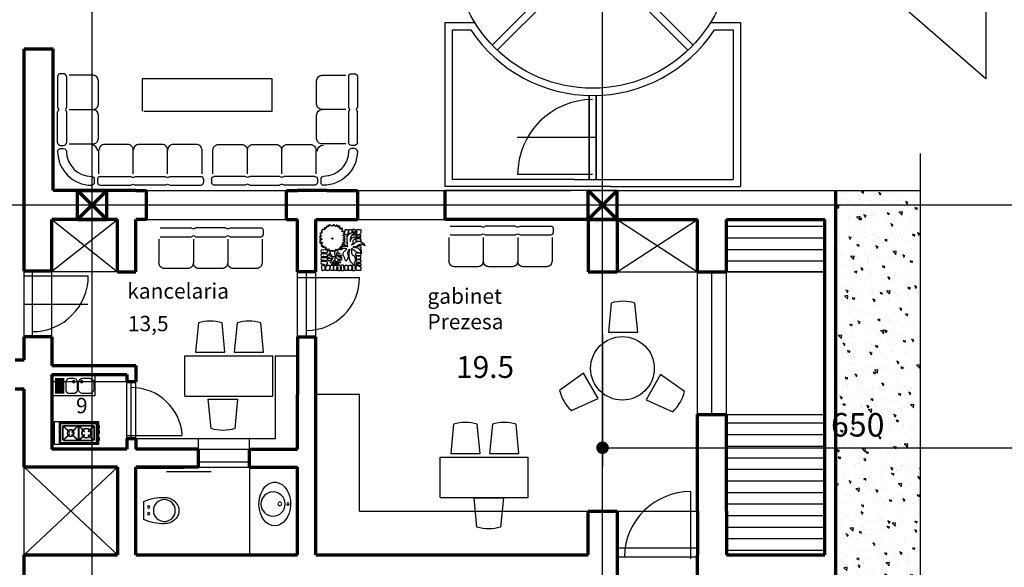
# Model space of a CAD drawing. Units: millimetres. Extents: x -3451 to 17102, y -3679 to 25254.
# Drawn here: x 9999 to 11253, y 4978 to 5676 of the extents above; entities that cross this region are included whole.
import ezdxf

# ---------------------------------------------------------------- set-up
doc = ezdxf.new("R2010")
doc.units = ezdxf.units.MM
doc.layers.get('Defpoints').update_dxf_attribs({"lineweight": 30})
for name, color, linetype, lineweight in [('025', 1, 'Continuous', 30), ('035', 2, 'Continuous', 30), ('070', 3, 'Continuous', 70), ('szraf', 8, 'Continuous', 30), ('wymiary', 8, 'Continuous', 30)]:
    doc.layers.add(name, color=color, linetype=linetype, lineweight=lineweight)
doc.styles.get("Standard").update_dxf_attribs({"font": 'ARIAL.TTF'})
doc.dimstyles.new('200', dxfattribs={"dimtxt": 30, "dimasz": 16, "dimexe": 24, "dimexo": 20, "dimgap": 10, "dimtad": 1, "dimdec": 1, "dimzin": 9, "dimtxsty": 'Standard', "dimblk": 'DOT', "dimcen": 0, "dimclrt": 4, "dimadec": 0, "dimazin": 0, "dimtfac": 1, "dimtdec": 1, "dimtmove": 0, "dimatfit": 3, "dimfxl": 0, "dimarcsym": 0})
pattern_1 = [(0, (-166088.142, -46417.707), (0, 14.7412075), [])]
pattern_2 = [(140, (-166088.142, -18205.234), (2.959888, 33.831693), [3.537585, -38.913435]), (85, (-166088.142, -18205.234), (-35.4792186, -6.544593), [2.830068, -31.130748]), (190.451, (-166087.895, -18202.414), (-32.519169, 27.2872226), [3.006483, -33.071313]), (136.1842, (-166097.576, -18205.234), (7.80726, 50.339378), [5.306377, -58.370153]), (186.6356, (-166096.925, -18201.04), (-45.946926, 44.085966), [4.509724, -49.60697]), (81.184, (-166097.576, -18205.234), (-45.946844, 44.086035), [4.245102, -46.696122]), (111, (-166095.217, -18200.517), (18.990707, 28.154883), [3.537585, -38.913435]), (56, (-166095.217, -18200.517), (-34.203705, 11.476637), [2.830068, -31.130748]), (161.4514, (-166093.635, -18198.17), (-15.2130747, 39.6314423), [3.006483, -33.071313]), (127.5, (-166088.142, -18205.234), (-15.7018707, 0.5735536), [0, -30.7534056, 0, -31.602426, 0, -31.2486675]), (97.5, (-166088.142, -18205.234), (-18.6035327, 12.4084113), [0, -18.0180996, 0, -30.0458886, 0, -11.9098695]), (57.5, (-166088.142, -18215.752), (1.0638278, 25.1791735), [0, -11.79195, 0, -36.790884, 0, -48.818673]), (47.5, (-166088.142, -18220.47), (-4.7216994, 27.507589), [0, -15.329535, 0, -24.4329204, 0, -34.668333])]

# ---------------------------------------------------------------- blocks, each defined once
blk = doc.blocks.new('umywal03')
at = {"flags": 128}
blk.add_lwpolyline([(-28.6, -21.7), (-28, -25.8), (-26.4, -29.8), (-23.8, -33.4), (-20.3, -36.7), (-16, -39.4), (-11, -41.4), (-5.6, -42.8), (0, -43.4), (5.7, -43.2), (11.2, -42.2), (16.4, -40.5), (21.1, -38.1), (25, -35.1), (28.1, -31.6), (30.2, -27.8), (31.3, -23.8), (31.3, -19.6), (30.2, -15.6), (28.1, -11.7), (25, -8.3), (21.1, -5.3), (16.4, -2.9), (11.2, -1.2), (5.7, -0.2), (0, 0), (-5.6, -0.6), (-11, -1.9), (-16, -4), (-20.3, -6.7), (-23.8, -10), (-26.4, -13.6), (-28, -17.6)], close=True, dxfattribs=at)
for centre, radius in [((1.4, -24), 16.6), ((1.7, -14.7), 2.54), ((1.6, -3.5), 1.56)]:
    blk.add_circle(centre, radius)
blk = doc.blocks.new('W014')
for p, q in [((-46.6, 149.3), (-46.6, 107)), ((-38.4, 152.9), (-42.8, 152.9)), ((-34.5, 149.3), (-34.5, 107)), ((1.5, 150.9), (-31, 150.9)), ((-46.6, 107), (-45.2, 103.8)), ((-45.2, 103.8), (-46.6, 100.5)), ((-46.6, 58.2), (-46.6, 100.5)), ((-34.5, 107), (-36, 103.8)), ((-36, 103.8), (-34.5, 100.5)), ((-34.5, 100.5), (-34.5, 58.2)), ((10, 15.6), (10, 48.2)), ((11.6, 12.1), (53.9, 12.1)), ((11.6, 0), (53.9, 0)), ((53.9, 12.1), (57.1, 10.7)), ((53.9, 0), (57.1, 1.4)), ((57.1, 10.7), (60.3, 12.1)), ((57.1, 1.4), (60.3, 0)), ((60.3, 12.1), (101, 12.1)), ((101, 0), (60.3, 0)), ((153.4, 8.2), (153.4, 3.9))]:
    blk.add_line(p, q)
for points in [[(-31, 103.8), (1.5, 103.8, 0.414214), (9.2, 111.4), (9.2, 143.2, 0.414214), (1.5, 150.9, 0.414214)], [(-31, 56.6), (1.5, 56.6, 0.414214), (9.2, 64.3), (9.2, 96.1, 0.414214), (1.5, 103.8, 0.414214)], [(-46.6, 58.2, 0.390161), (-42.8, 54.6), (-38.4, 54.6, 0.390161), (-34.5, 58.2, 0.390161)], [(57.1, 15.6), (57.1, 48.2, 0.414214), (49.4, 55.8), (17.6, 55.8, 0.414214), (10, 48.2, 0.414214)], [(104.2, 15.6), (104.2, 48.2, 0.414214), (96.6, 55.8), (64.8, 55.8, 0.414214), (57.1, 48.2, 0.414214)], [(151.4, 15.6), (151.4, 48.2, 0.414214), (143.7, 55.8), (111.9, 55.8, 0.414214), (104.2, 48.2, 0.414214)], [(-46.6, 46.6, -0.390161), (-42.8, 50.2), (-38.4, 50.2, -0.390161), (-34.5, 46.6, -0.390161)], [(0, 12.1, -0.390161), (3.6, 8.2), (3.6, 3.9, -0.390161), (0, 0)], [(11.6, 12.1, 0.390161), (8, 8.2), (8, 3.9, 0.390161), (11.6, 0)]]:
    blk.add_lwpolyline(points, format="xyb")
for points in [[(101, 12.1), (104.2, 10.7), (107.5, 12.1), (149.8, 12.1)], [(101, 0), (104.2, 1.4), (107.5, 0), (149.8, 0)]]:
    blk.add_lwpolyline(points)
for centre, radius, start, end in [((-42.8, 149), 3.91, 90, 175.2551), ((-38.4, 149), 3.91, 4.7449, 90), ((0, 46.6), 8.34, 359.781, 89.7305), ((0, 46.6), 46.6, 180, 270), ((0, 46.6), 34.5, 180, 270), ((149.4, 8.2), 3.91, 0, 85.2551), ((149.4, 3.9), 3.91, 274.7449, 0)]:
    blk.add_arc(centre, radius, start, end)
blk = doc.blocks.new('muszla06')
at = {"flags": 128}
blk.add_lwpolyline([(28.1, -5.8), (31.8, -5.5), (35.3, -4.6), (38.7, -3.1), (41.6, -1.1), (44.1, 1.4), (46.1, 4.2), (47.4, 7.3), (48.1, 10.5), (48.1, 13.9), (47.4, 17.1), (46.1, 20.2), (44.1, 23.1), (41.6, 25.5), (38.7, 27.5), (35.3, 29), (31.8, 29.9), (28.1, 30.2)], dxfattribs=at)
blk.add_lwpolyline([(0, 24.4), (0, 0)])
for centre, radius in [((28.1, 12.2), 15), ((6.7, 16.5), 1.56), ((6.7, 7.5), 1.56)]:
    blk.add_circle(centre, radius)
for centre, start, end in [((25.1, -26.3), 87.0077, 116.331), ((25.1, 50.7), 243.669, 272.9923)]:
    blk.add_arc(centre, 56.6, start, end)
blk = doc.blocks.new('kuchenka_04')
for p, q in [((5.9, -12.4), (13.8, -20.5)), ((6.3, -12), (14.1, -20.1)), ((17, -20.1), (24.9, -12)), ((17.4, -20.5), (25.2, -12.4)), ((5.7, -31.8), (13.8, -23.5)), ((5.8, -32.5), (14.1, -23.9)), ((17, -23.9), (25.4, -32.5)), ((17.4, -23.5), (25.5, -31.8)), ((12.9, -41), (5.7, -33.6)), ((13.2, -40.7), (5.8, -33)), ((25.4, -33), (18, -40.7)), ((25.5, -33.6), (18.3, -41)), ((12.9, -45.9), (5.9, -53.1)), ((13.2, -46.3), (6.3, -53.4)), ((24.9, -53.4), (18, -46.3)), ((25.2, -53.1), (18.3, -45.9))]:
    blk.add_line(p, q)
for points in [[(0, 0), (31.6, 0), (31.6, -60), (0, -60)], [(1, -6.7), (30.4, -6.7), (30.4, -59), (1, -59)], [(2.4, -8.7), (28.7, -8.7), (28.7, -56.8), (2.4, -56.8)], [(5.7, -60), (10.2, -60), (10.2, -61.3), (5.7, -61.3)], [(15.1, -60), (19.6, -60), (19.6, -61.3), (15.1, -61.3)], [(21.7, -60), (26.2, -60), (26.2, -61.3), (21.7, -61.3)]]:
    blk.add_lwpolyline(points, close=True)
blk.add_lwpolyline([(7.2, -11.2), (24, -11.2, -0.414214), (26, -13.2), (26, -52.2, -0.414214), (24, -54.2), (7.2, -54.2, -0.414214), (5.2, -52.2), (5.2, -13.2, -0.414214)], format="xyb", close=True)
for points in [[(5.7, -31.8), (5.7, -13.2, -0.152123), (5.9, -12.4, -0.152123)], [(6.3, -12, -0.1593), (7.2, -11.7), (24, -11.7, -0.1593), (24.9, -12)], [(25.2, -12.4, -0.152123), (25.5, -13.2), (25.5, -31.8)], [(5.9, -53.1, -0.152123), (5.7, -52.2), (5.7, -33.6)], [(25.5, -33.6), (25.5, -52.2, -0.152123), (25.2, -53.1)], [(24.9, -53.4, -0.1593), (24, -53.7), (7.2, -53.7, -0.1593), (6.3, -53.4)]]:
    blk.add_lwpolyline(points, format="xyb")
for points in [[(25.4, -32.5), (5.8, -32.5)], [(25.4, -33), (5.8, -33)]]:
    blk.add_lwpolyline(points)
for centre, radius, start, end in [((15.6, -22), 4.63, 137.2185, 222.7815), ((15.6, -22), 4.13, 137.5945, 222.4055), ((15.6, -22), 4.63, 48.9783, 131.0217), ((15.6, -22), 4.63, 228.9783, 311.0217), ((15.6, -22), 4.13, 49.3543, 130.6457), ((15.6, -22), 4.13, 229.3543, 310.6457), ((13.9, -20.3), 0.252, 231.653, 36.5872), ((13.9, -23.7), 0.252, 323.4128, 128.347), ((17.2, -20.3), 0.25, 136.5717, 315.1881), ((17.2, -23.7), 0.252, 58.0592, 222.9933), ((15.6, -22), 4.13, 317.5945, 42.4055), ((15.6, -22), 4.63, 317.2185, 42.7815), ((15.6, -43.5), 6.48, 136.3301, 223.6699), ((15.6, -43.5), 5.98, 136.3301, 223.6699), ((15.6, -43.5), 6.48, 48.0899, 131.9101), ((15.6, -43.5), 5.98, 48.0899, 131.9101), ((15.6, -43.5), 5.98, 316.3301, 43.6699), ((15.6, -43.5), 6.48, 316.3301, 43.6699), ((15.6, -43.5), 6.48, 228.0899, 311.9101), ((15.6, -43.5), 5.98, 228.0899, 311.9101), ((13, -40.8), 0.252, 231.653, 36.5872), ((13, -46.1), 0.252, 323.4128, 128.347), ((18.1, -40.8), 0.25, 136.5717, 315.1881), ((18.2, -46.1), 0.252, 58.0592, 222.9933)]:
    blk.add_arc(centre, radius, start, end)
blk = doc.blocks.new('zlew_14')
for p, q in [((71.1, 38.6), (91.3, 38.6)), ((71.1, 35.6), (91.3, 35.6)), ((71.1, 32.6), (91.3, 32.6)), ((71.1, 29.6), (91.3, 29.6)), ((71.1, 26.6), (91.3, 26.6)), ((71.1, 23.6), (91.3, 23.6)), ((71.1, 20.6), (91.3, 20.6)), ((71.1, 17.6), (91.3, 17.6)), ((71.1, 14.6), (91.3, 14.6)), ((71.1, 11.6), (91.3, 11.6)), ((71.1, 8.6), (91.3, 8.6)), ((71.1, 5.6), (91.3, 5.6))]:
    blk.add_line(p, q)
blk.add_lwpolyline([(0, 45), (96.6, 45), (96.6, 0), (0, 0)], close=True)
for points in [[(28, 39.6), (13, 39.6, 0.414214), (3, 29.6), (3, 14.6, 0.414214), (13, 4.6), (28, 4.6, 0.414214), (38, 14.6), (38, 29.6, 0.414214)], [(49.4, 4.6), (58.4, 4.6, 0.414214), (66.4, 12.6), (66.4, 31.6, 0.414214), (58.4, 39.6), (49.4, 39.6, 0.414214), (41.4, 31.6), (41.4, 12.6, 0.414214)]]:
    blk.add_lwpolyline(points, format="xyb", close=True)
for centre in [(31.1, 32.1), (48.9, 32.1)]:
    blk.add_circle(centre, 2.54)
blk = doc.blocks.new('d029')
blk.add_lwpolyline([(343, 421), (357, 431), (353, 441), (337, 436), (335, 444), (325, 452), (333, 467), (343, 459), (357, 468), (352, 479), (340, 484), (331, 483), (331, 499), (348, 497), (355, 506), (349, 511), (326, 520), (326, 533), (343, 531), (343, 544), (332, 553), (335, 560), (349, 553), (351, 563), (342, 569), (347, 582), (331, 587), (327, 577), (324, 577), (320, 582), (310, 577), (303, 587), (315, 594), (310, 600), (314, 606), (305, 612), (314, 620), (314, 636), (302, 637), (299, 627), (289, 632), (279, 618), (271, 624), (281, 636), (269, 640), (269, 647), (280, 657), (273, 666), (266, 662), (259, 671), (250, 671), (249, 652), (244, 652), (239, 662), (233, 666), (233, 678), (218, 680), (218, 661), (210, 661), (207, 666), (196, 670), (193, 684), (181, 688), (168, 681), (170, 670), (161, 665), (152, 672), (143, 664), (139, 676), (134, 679), (130, 674), (126, 684), (118, 683), (116, 671), (107, 667), (102, 680), (94, 674), (98, 657), (92, 653), (86, 662), (81, 670), (72, 662), (79, 648), (74, 644), (67, 646), (67, 635), (60, 633), (51, 647), (37, 640), (49, 624), (49, 616), (44, 615), (35, 619), (31, 615), (34, 608), (27, 602), (23, 613), (7, 612), (8, 604), (2, 597), (-5, 600), (-8, 594), (13, 581), (7, 575), (-8, 573), (-6, 559), (-15, 553), (-22, 558), (-28, 553), (-19, 545), (-26, 537), (-22, 530), (-9, 530), (-5, 515), (-22, 519), (-28, 512), (-15, 508), (-20, 499), (-33, 501), (-32, 491), (-27, 490), (-32, 481), (-26, 477), (-27, 470), (-19, 467), (-10, 477), (3, 475), (3, 463), (-8, 461), (-8, 451), (-19, 451), (-25, 457), (-34, 452), (-26, 447), (-26, 444), (-31, 439), (-21, 432), (-24, 427), (-33, 425), (-24, 408), (-6, 419), (9, 415), (13, 409), (-3, 404), (-2, 397), (3, 397), (3, 390), (-13, 386), (-10, 377), (6, 373), (1, 361), (-8, 360), (-1, 353), (7, 355), (11, 354), (11, 346), (20, 344), (23, 358), (30, 359), (33, 350), (32, 344), (36, 340), (44, 343), (44, 351), (49, 351), (52, 343), (62, 343), (63, 336), (54, 328), (54, 321), (73, 323), (75, 315), (67, 305), (81, 301), (90, 315), (106, 321), (106, 311), (99, 308), (101, 301), (116, 302), (104, 288), (111, 285), (123, 293), (129, 290), (128, 285), (140, 285), (140, 297), (152, 294), (155, 285), (169, 285), (169, 300), (181, 293), (182, 285), (203, 285), (195, 290), (203, 291), (207, 286), (214, 290), (209, 305), (217, 312), (225, 295), (234, 295), (235, 306), (242, 308), (244, 300), (255, 305), (248, 318), (253, 321), (263, 316), (269, 304), (277, 314), (274, 323), (277, 327), (285, 329), (285, 336), (274, 341), (278, 351), (283, 350), (285, 343), (293, 343), (296, 347), (303, 345), (312, 353), (299, 357), (300, 368), (313, 362), (324, 363), (325, 371), (314, 372), (310, 385), (321, 387), (327, 381), (336, 389), (325, 402), (318, 405), (324, 421), (338, 417), (345, 423)], close=True)
for points in [[(352, 551), (354, 601, -0.436481), (365, 614, 0.025896), (385, 616, -0.579123), (400, 597, -0.131064), (396, 546, -0.501896), (386, 534, 0.055117), (360, 534, -0.295018), (352, 551, -0.657056)], [(410, 551), (412, 601, -0.436481), (423, 614, 0.025896), (443, 616, -0.579123), (458, 597, -0.075061), (459, 567, -0.501896)], [(487, 614, -0.005256), (483, 615, 0.579123), (468, 596, -0.058264), (473, 571, 0.501896)], [(515, 550), (514, 600, 0.436481), (502, 613, -0.01339), (492, 614, 0.579123)], [(373, 421), (392, 388), (385, 470, -0.346523), (449, 564, -0.003347), (524, 587), (492, 552, 0.368771), (435, 430, -0.435152), (513, 503, 0.049087), (579, 505, 0.063015), (490, 459, 0.305217), (474, 418, -0.433437), (447, 379, 0.245545), (513, 421, -0.417194), (640, 389, 0.169952), (663, 370, -0.209561), (619, 388, 0.248734), (540, 359, -0.073419), (474, 347, 0.084482), (533, 338, -0.267771), (592, 275, 0.258053), (610, 256, -0.249051), (467, 315, 0.241815), (455, 320, 0.031241), (453, 259, 0.328938), (480, 225, -0.4194), (492, 104, -0.146863), (487, 63, 0.06416), (433, 135, -0.203205), (430, 293, 0.352138), (423, 316, 0.308642), (396, 234, -0.281235), (367, 129, 0.054796), (335, 206, -0.374088), (353, 290, 0.101549), (380, 320, 0.285423), (298, 306, -1.306497), (292, 316, -0.419834), (383, 356, 0.610532), (396, 366, -0.547368), (349, 400, -1.51141)], [(412, 541, -0.152498), (410, 551, -0.657056)], [(472, 539, 0.328439), (482, 534, -0.055117), (508, 534, 0.295018), (515, 550, 0.657056)], [(579, 433), (534, 435, -0.436481), (522, 445, 0.025896), (521, 463, -0.579123), (538, 476, -0.131064), (584, 473, -0.501896), (594, 464, 0.055117), (594, 440, -0.295018), (579, 433, -0.657056)], [(580, 528), (535, 527, 0.436481), (523, 516, -0.019505), (522, 503, 0.579123)], [(533, 484, 0.127575), (539, 485, -0.120694), (585, 488, 0.501896), (595, 498, -0.055117), (595, 521, 0.295018), (580, 528, 0.657056)], [(12, 308), (66, 306, -0.436481), (80, 294, 0.025896), (81, 272, -0.579123), (61, 257, 0.120694), (6, 260, -0.501896), (-7, 271, 0.055117), (-7, 300, -0.295018), (12, 308, -0.657056)], [(12, 247), (66, 246, -0.436481), (80, 233, 0.025896), (81, 212, -0.579123), (61, 196, 0.120694), (6, 199, -0.501896), (-7, 211, 0.055117), (-7, 239, -0.295018), (12, 247, -0.657056)], [(12, 189), (66, 187, -0.436481), (80, 174, 0.025896), (81, 153, -0.579123), (61, 137, 0.120694), (6, 140, -0.501896), (-7, 152, 0.055117), (-7, 180, -0.295018), (12, 189, -0.657056)], [(95, 234, 0.256123), (208, 205), (198, 247), (200, 282)], [(171, 201, -0.370459), (97, 132, -15.622978)], [(211, 198, 0.225633), (207, 73, 0.825394)], [(306, 224, -0.170254), (254, 223, 0.434131), (211, 199, 0.440327), (311, 170, -0.300609)], [(230, 222, -0.557609), (262, 280, -0.089175)], [(232, 264, 0.385238), (287, 258, -0.09436)], [(242, 224, 0.434797), (312, 187, -0.165608)], [(245, 162, 0.183042), (257, 88, 1.237648)], [(290, 197, -0.348716), (267, 220, -0.57312)], [(578, 214), (533, 215, -0.436481), (521, 225, 0.025896), (520, 243, -0.579123), (537, 257, -0.131064), (583, 254, -0.501896), (593, 244, 0.055117), (593, 221, -0.295018), (578, 214, -0.657056)], [(580, 207), (535, 206, 0.436481), (523, 196, -0.025896), (522, 178, 0.579123), (539, 164, -0.120694), (585, 167, 0.501896), (595, 177, -0.055117), (595, 200, 0.295018), (580, 207, 0.657056)], [(579, 112), (534, 114, -0.436481), (522, 124, 0.025896), (521, 142, -0.579123), (538, 155, -0.131064), (584, 152, -0.501896), (594, 143, 0.055117), (594, 119, -0.295018), (579, 112, -0.657056)], [(26, 133), (66, 130, -0.436481), (80, 118, 0.025896), (81, 96, -0.17629), (61, 64, 0.183864), (6, 84, -0.501896), (-7, 96, 0.055117), (-7, 124, -0.320435), (26, 133)], [(0, 77, 0.088361), (0, 0, 0.490661), (17, -9, -0.154097), (37, -7, 0.63516), (50, 11, 0.434752), (0, 77, 14.46424)], [(143, 150, -0.285057), (122, 100, -52.761147)], [(130, 6), (132, 56, -0.436481), (143, 69, 0.025896), (163, 70, -0.579123), (178, 51, 0.120694), (175, 1, -0.501896), (164, -11, 0.055117), (138, -11, -0.295018), (130, 6, -0.657056)], [(194, 143, 0.28007), (149, 82, 5.44556)], [(183, 5), (185, 55, -0.436481), (196, 68, 0.025896), (216, 70, -0.579123), (231, 50, 0.120694), (228, 0, -0.501896), (217, -12, 0.055117), (191, -12, -0.295018), (183, 5, -0.657056)], [(196, 146, -0.199942), (241, 80, 10.545411)], [(224, 118, 0.240529), (221, 73, 0.814565)], [(286, 5), (285, 55, 0.436481), (273, 68, -0.025896), (253, 70, 0.579123), (239, 50, -0.120694), (242, 0, 0.501896), (252, -12, -0.055117), (279, -12, 0.295018), (286, 5, 0.657056)], [(244, 131, 0.107234), (281, 107, 0.171274)], [(339, 6), (338, 56, 0.436481), (326, 69, -0.025896), (306, 70, 0.579123), (292, 51, -0.120694), (295, 1, 0.501896), (306, -11, -0.055117), (332, -11, 0.295018), (339, 6, 0.657056)], [(349, 6), (350, 56, -0.436481), (362, 69, 0.025896), (382, 70, -0.579123), (396, 51, -0.131064), (393, 1, -0.501896), (382, -11, 0.055117), (356, -11, -0.295018), (349, 6, -0.657056)], [(407, 6), (408, 56, -0.436481), (420, 69, 0.025896), (440, 70, -0.579123), (454, 51, -0.131064), (451, 1, -0.501896), (441, -11, 0.055117), (415, -11, -0.295018), (407, 6, -0.657056)], [(483, 69, -0.005256), (479, 70, 0.579123), (465, 50, -0.120694), (468, 0, 0.501896), (478, -12, -0.055117), (505, -12, 0.295018), (512, 5, 0.657056)], [(512, 5), (511, 55, 0.436481), (499, 68, -0.01339), (489, 69, 0.579123)]]:
    blk.add_lwpolyline(points, format="xyb")
for points in [[(598, 611), (551, 611, 0.59981), (529, 598, -0.127803), (530, 553, 0.489922), (543, 536, 0.221609), (600, 564), (602, 611)], [(61, -4), (61, 42, 0.284227), (80, 63, -0.463854), (94, 71, 0.170216), (114, 71, -0.370881), (122, 55, -0.093632), (114, -5, -0.093681), (98, -12, 0.129922), (78, -12, -0.634285), (61, 7)], [(594, 58), (588, 56, 0.284385), (535, 75, -0.622598), (524, 90, 0.230123), (524, 98, -0.160194), (588, 98, -0.345205), (596, 86)], [(592, -10), (544, -10, -0.59981), (523, 2, 0.127803), (524, 48, -0.489922), (537, 65, -0.221609), (593, 37), (595, -10)]]:
    blk.add_lwpolyline(points, format="xyb", close=True)
for points in [[(539, 358), (597, 350), (596, 311), (577, 308), (583, 298), (599, 297), (599, 266)], [(121, 174), (84, 196)], [(162, 173), (84, 174)], [(104, 250), (138, 235)], [(162, 202), (139, 234), (125, 273)], [(261, 160), (287, 113)], [(284, 199), (305, 208)], [(284, 199), (309, 194)], [(130, 141), (90, 148)], [(164, 121), (179, 102), (184, 72)], [(179, 102), (164, 79)]]:
    blk.add_lwpolyline(points)
at = {"linetype": 'Continuous'}
for points in [[(599, 376), (596, 364), (556, 368)], [(600, 378), (600, 387)], [(300, 141), (287, 159)]]:
    blk.add_lwpolyline(points, dxfattribs=at)
blk.add_circle((162, 477), 8.91)
blk = doc.blocks.new('_Dot')
at = {"color": 0, "linetype": 'ByBlock', "lineweight": -2}
blk.add_line((-0.5, 0), (-1, 0), dxfattribs=at)
at = {"color": 0, "linetype": 'ByBlock', "const_width": 0.5}
blk.add_lwpolyline([(-0.25, 0, 1), (0.25, 0, 1)], format="xyb", close=True, dxfattribs=at)
blk = doc.blocks.new('*D5515')
at = {"layer": 'Defpoints', "color": 0}
for p in [(10741.2, 5294.6), (11391.2, 5294.6), (11391.2, 5130.2)]:
    blk.add_point(p, dxfattribs=at)
at = {"layer": 'wymiary', "color": 0, "lineweight": -2}
for p, q in [((10741.2, 5274.6), (10741.2, 5106.2)), ((11391.2, 5274.6), (11391.2, 5106.2)), ((10757.2, 5130.2), (11375.2, 5130.2))]:
    blk.add_line(p, q, dxfattribs=at)
at = {"layer": 'wymiary', "color": 0, "linetype": 'ByBlock', "lineweight": -2, "xscale": 16, "yscale": 16, "zscale": 16, "rotation": 180}
blk.add_blockref('_Dot', (10741.2, 5130.2), dxfattribs=at)
at = {"layer": 'wymiary', "color": 0, "linetype": 'ByBlock', "lineweight": -2, "xscale": 16, "yscale": 16, "zscale": 16}
blk.add_blockref('_Dot', (11391.2, 5130.2), dxfattribs=at)
at = {"layer": 'wymiary', "color": 4, "insert": (11066.2, 5155.6), "char_height": 30, "attachment_point": 5}
blk.add_mtext('650', dxfattribs=at)
blk = doc.blocks.new('W016')
for points in [[(51, 107.6), (91, 107.6), (86.9, 147.7, 0.146016), (54.8, 147.7)], [(36.6, 16.7), (16.6, 51.4), (-16.1, 27.8, 0.146016), (0, 0)], [(122.5, 49.7), (102.5, 15), (139.2, -1.5, 0.146016), (155.3, 26.4)]]:
    blk.add_lwpolyline(points, format="xyb", close=True)
blk.add_circle((70, 58), 43.6)

msp = doc.modelspace()

# ---------------------------------------------------------------- hatches: boundary and pattern name
at = {"layer": 'szraf'}
h = msp.add_hatch(dxfattribs=at)
h.set_pattern_fill('AR-CONC', color=256, scale=0.1857, angle=90, style=0)
h.set_pattern_definition(pattern_2)
h.paths.add_polyline_path([(11146.29, 5458.2), (11038.39, 5458.2), (11038.39, 5439.62), (11146.29, 5439.62)])
h.paths.add_polyline_path([(11146.29, 5439.62), (11038.39, 5439.62), (11038.39, 5063.22), (11146.29, 5054.59)])
h.paths.add_polyline_path([(11021.25, 5177.74), (11111.25, 5177.74), (11111.25, 5132.74), (11021.25, 5132.74)], flags=9)
h = msp.add_hatch(dxfattribs=at)
h.set_pattern_fill('LINE', color=256, scale=4.6429, style=0)
h.set_pattern_definition(pattern_1)
h.paths.add_polyline_path([(11024.46, 5421.05), (10899.11, 5421.05), (10899.11, 5354.2), (11024.46, 5354.2)])
h = msp.add_hatch(dxfattribs=at)
h.set_pattern_fill('LINE', color=256, scale=4.6429, style=0)
h.set_pattern_definition(pattern_1)
h.paths.add_polyline_path([(11024.46, 5172.56), (10899.11, 5172.56), (10899.11, 5049.62), (10899.11, 4993.91), (11024.46, 4993.91)])
h.paths.add_polyline_path([(11024.46, 4956.77), (10899.11, 4956.77), (10899.11, 4845.34), (10899.11, 4789.62), (11024.46, 4789.62)])
h = msp.add_hatch(dxfattribs=at)
h.set_pattern_fill('AR-CONC', color=256, scale=0.1857, angle=90, style=0)
h.set_pattern_definition(pattern_2)
h.paths.add_polyline_path([(11146.29, 5054.59), (11038.39, 5063.22), (11038.39, 4628.51), (11146.29, 4617.82)])

# ---------------------------------------------------------------- linework, layer by layer
for p, q in [((10054.83, 5606.69), (10050.83, 5606.69)), ((10047.21, 5603.36), (10047.21, 5564.08)), ((10058.45, 5603.36), (10058.45, 5564.08)), ((10091.94, 5604.86), (10061.71, 5604.86)), ((10047.21, 5564.08), (10048.55, 5561.08)), ((10048.55, 5561.08), (10047.21, 5558.09)), ((10047.21, 5518.81), (10047.21, 5558.09)), ((10058.45, 5564.08), (10057.12, 5561.08)), ((10057.12, 5561.08), (10058.45, 5558.09)), ((10058.45, 5558.09), (10058.45, 5518.81)), ((10099.78, 5479.24), (10099.78, 5509.47)), ((10101.28, 5475.98), (10140.56, 5475.98)), ((10140.56, 5475.98), (10143.55, 5474.65)), ((10143.55, 5474.65), (10146.55, 5475.98)), ((10146.55, 5475.98), (10184.33, 5475.98)), ((10232.93, 5472.36), (10232.93, 5468.36)), ((10101.28, 5464.74), (10140.56, 5464.74)), ((10140.56, 5464.74), (10143.55, 5466.08)), ((10143.55, 5466.08), (10146.55, 5464.74)), ((10184.33, 5464.74), (10146.55, 5464.74)), ((10177.77, 5410.38), (10217.05, 5410.38)), ((10217.05, 5410.38), (10220.05, 5409.05)), ((10220.05, 5409.05), (10223.04, 5410.38)), ((10260.82, 5410.38), (10223.04, 5410.38)), ((10309.42, 5402.77), (10309.42, 5406.76)), ((10547.06, 5412.65), (10586.34, 5412.65)), ((10586.34, 5412.65), (10589.33, 5411.32)), ((10589.33, 5411.32), (10592.33, 5412.65)), ((10630.11, 5412.65), (10592.33, 5412.65)), ((10678.71, 5405.03), (10678.71, 5409.03)), ((10176.27, 5395.89), (10176.27, 5365.65)), ((10177.77, 5399.15), (10217.05, 5399.15)), ((10217.05, 5399.15), (10220.05, 5400.48)), ((10220.05, 5400.48), (10223.04, 5399.15)), ((10223.04, 5399.15), (10260.82, 5399.15)), ((10545.56, 5398.15), (10545.56, 5367.92)), ((10547.06, 5401.41), (10586.34, 5401.41)), ((10586.34, 5401.41), (10589.33, 5402.74)), ((10589.33, 5402.74), (10592.33, 5401.41)), ((10592.33, 5401.41), (10630.11, 5401.41))]:
    msp.add_line(p, q)
for points in [[(10061.71, 5561.08), (10091.94, 5561.08, 0.4142136), (10099.05, 5568.2), (10099.05, 5597.74, 0.4142136), (10091.94, 5604.86, 0.4142136)], [(10061.71, 5517.31), (10091.94, 5517.31, 0.4142136), (10099.05, 5524.43), (10099.05, 5553.97, 0.4142136), (10091.94, 5561.08, 0.4142136)], [(10047.21, 5518.81, 0.3901606), (10050.83, 5515.48), (10054.83, 5515.48, 0.3901606), (10058.45, 5518.81, 0.3901606)], [(10047.21, 5508.06, -0.3901606), (10050.83, 5511.39), (10054.83, 5511.39, -0.3901606), (10058.45, 5508.06, -0.3901606)], [(10143.55, 5479.24), (10143.55, 5509.47, 0.4142136), (10136.44, 5516.58), (10106.89, 5516.58, 0.4142136), (10099.78, 5509.47, 0.4142136)], [(10187.33, 5479.24), (10187.33, 5509.47, 0.4142136), (10180.21, 5516.58), (10150.67, 5516.58, 0.4142136), (10143.55, 5509.47, 0.4142136)], [(10231.1, 5479.24), (10231.1, 5509.47, 0.4142136), (10223.98, 5516.58), (10194.44, 5516.58, 0.4142136), (10187.33, 5509.47, 0.4142136)], [(10090.53, 5475.98, -0.3901606), (10093.86, 5472.36), (10093.86, 5468.36, -0.3901606), (10090.53, 5464.74)], [(10101.28, 5475.98, 0.3901606), (10097.95, 5472.36), (10097.95, 5468.36, 0.3901606), (10101.28, 5464.74)], [(10220.05, 5395.89), (10220.05, 5365.65, -0.4142136), (10212.93, 5358.54), (10183.39, 5358.54, -0.4142136), (10176.27, 5365.65, -0.4142136)], [(10263.82, 5395.89), (10263.82, 5365.65, -0.4142136), (10256.71, 5358.54), (10227.16, 5358.54, -0.4142136), (10220.05, 5365.65, -0.4142136)], [(10307.59, 5395.89), (10307.59, 5365.65, -0.4142136), (10300.48, 5358.54), (10270.93, 5358.54, -0.4142136), (10263.82, 5365.65, -0.4142136)], [(10589.33, 5398.15), (10589.33, 5367.92, -0.4142136), (10582.22, 5360.81), (10552.67, 5360.81, -0.4142136), (10545.56, 5367.92, -0.4142136)], [(10633.11, 5398.15), (10633.11, 5367.92, -0.4142136), (10625.99, 5360.81), (10596.45, 5360.81, -0.4142136), (10589.33, 5367.92, -0.4142136)], [(10676.88, 5398.15), (10676.88, 5367.92, -0.4142136), (10669.77, 5360.81), (10640.22, 5360.81, -0.4142136), (10633.11, 5367.92, -0.4142136)]]:
    msp.add_lwpolyline(points, format="xyb")
for points in [[(10184.33, 5475.98), (10187.33, 5474.65), (10190.32, 5475.98), (10229.6, 5475.98)], [(10184.33, 5464.74), (10187.33, 5466.08), (10190.32, 5464.74), (10229.6, 5464.74)], [(10260.82, 5410.38), (10263.82, 5409.05), (10266.81, 5410.38), (10306.09, 5410.38)], [(10630.11, 5412.65), (10633.11, 5411.32), (10636.1, 5412.65), (10675.38, 5412.65)], [(10260.82, 5399.15), (10263.82, 5400.48), (10266.81, 5399.15), (10306.09, 5399.15)], [(10630.11, 5401.41), (10633.11, 5402.74), (10636.1, 5401.41), (10675.38, 5401.41)]]:
    msp.add_lwpolyline(points)
for points in [[(10226.39, 5289.48), (10222.83, 5252.14), (10260.16, 5252.14), (10256.59, 5289.48, 0.1451154)], [(10275.76, 5289.48), (10272.19, 5252.14), (10309.52, 5252.14), (10305.96, 5289.48, 0.1451154)], [(10242.62, 5154.58), (10239.05, 5191.92), (10276.38, 5191.92), (10272.82, 5154.58, -0.1451154)], [(10551.51, 5160.24), (10547.95, 5122.9), (10585.28, 5122.9), (10581.71, 5160.24, 0.1451154)], [(10600.88, 5160.24), (10597.31, 5122.9), (10634.64, 5122.9), (10631.08, 5160.24, 0.1451154)], [(10581.12, 5029.16), (10577.55, 5066.5), (10614.88, 5066.5), (10611.32, 5029.16, -0.1451154)]]:
    msp.add_lwpolyline(points, format="xyb", close=True)
for centre, radius, start, end in [((10050.83, 5603.06), 3.63, 90, 175.25507), ((10054.83, 5603.06), 3.63, 4.74493, 90), ((10090.53, 5508.06), 43.32, 180, 270), ((10090.53, 5508.06), 32.08, 180, 270), ((10090.53, 5508.06), 7.75, 359.781, 89.73049), ((10229.3, 5472.36), 3.63, 0, 85.25507), ((10229.3, 5468.36), 3.63, 274.74493, 0), ((10305.79, 5406.76), 3.63, 0, 85.25507), ((10675.08, 5409.03), 3.63, 0, 85.25507), ((10675.08, 5405.03), 3.63, 274.74493, 0), ((10305.79, 5402.77), 3.63, 274.74493, 0)]:
    msp.add_arc(centre, radius, start, end)
at = {"layer": '025'}
for p, q in [((11229.53, 5935.54), (11229.53, 5600.27)), ((10850.03, 5892.7), (10600.61, 5643.28)), ((10600.61, 5886.13), (10850.03, 5636.71)), ((10607.17, 5892.7), (10856.6, 5643.28)), ((10856.6, 5886.13), (10607.17, 5636.71)), ((11229.53, 5600.27), (11036.42, 5767.91)), ((10540.21, 5671.85), (10578.59, 5671.85)), ((10540.21, 5671.85), (10540.21, 5462.92)), ((10878.62, 5671.85), (10917, 5671.85)), ((10917, 5671.85), (10917, 5662.56)), ((10549.49, 5662.56), (10573.5, 5662.56)), ((10549.49, 5662.56), (10549.49, 5472.2)), ((10883.7, 5662.56), (10907.71, 5662.56)), ((10907.71, 5662.56), (10907.71, 5472.2)), ((10917, 5662.56), (10917, 5462.92)), ((10320.35, 5600.2), (10154.88, 5600.2)), ((10154.88, 5600.2), (10154.88, 5600.2)), ((10154.88, 5600.2), (10154.88, 5558.88)), ((10320.35, 5558.88), (10320.35, 5600.2)), ((10320.35, 5600.2), (10320.35, 5600.2)), ((10723.96, 5579.05), (10723.96, 5472.2)), ((10723.96, 5472.2), (10723.96, 5579.05)), ((10733.25, 5579.05), (10733.25, 5472.2)), ((10733.25, 5472.2), (10733.25, 5579.05)), ((10157.18, 5558.88), (10320.35, 5558.88)), ((10320.35, 5558.88), (10320.35, 5558.88)), ((10733.25, 5525.63), (10632.62, 5525.63)), ((10705.39, 5472.2), (10549.49, 5472.2)), ((10728.6, 5478.33), (10633.05, 5478.33)), ((10705.39, 5472.2), (10751.82, 5472.2)), ((10705.39, 5472.2), (10751.82, 5472.2)), ((10705.39, 5472.2), (10751.82, 5472.2)), ((10705.39, 5472.2), (10751.82, 5472.2)), ((10751.82, 5472.2), (10907.71, 5472.2)), ((10160.52, 5458.2), (10338.8, 5458.2)), ((10428.91, 5458.2), (10700.94, 5458.2)), ((10700.94, 5458.2), (10540.13, 5458.2)), ((10751.82, 5462.92), (10540.21, 5462.92)), ((10759.82, 5458.2), (10700.94, 5458.2)), ((10722.68, 5458.2), (10759.82, 5458.2)), ((10751.82, 5462.92), (10917, 5462.92)), ((10759.82, 5458.2), (11038.39, 5458.2)), ((10160.52, 5439.62), (10338.8, 5439.62)), ((10428.91, 5439.62), (10540.13, 5439.62)), ((11146.29, 2759.91), (11146.29, 5439.62)), ((10039.8, 5355.12), (10123.37, 5421.05)), ((10039.8, 5421.05), (10123.37, 5354.2)), ((10160.52, 5421.05), (10338.8, 5421.05)), ((10428.91, 5421.05), (10700.94, 5421.05)), ((10759.82, 5354.2), (10861.96, 5421.05)), ((10759.82, 5421.05), (10861.96, 5354.2)), ((10861.96, 5172.56), (10861.96, 5421.05)), ((10899.11, 5172.56), (10899.11, 5421.05)), ((10004.52, 5271.55), (10004.52, 5355.12)), ((10015.15, 5271.55), (10015.15, 5355.12)), ((10004.52, 5349.28), (10086.26, 5349.28)), ((10123.37, 5354.2), (10039.8, 5354.2)), ((10352.73, 5271.55), (10352.73, 5354.2)), ((10352.73, 5347.19), (10431.77, 5347.19)), ((10364.34, 5271.55), (10364.34, 5354.2)), ((10375.94, 5271.55), (10375.94, 5354.2)), ((10759.82, 5354.2), (10899.11, 5354.2)), ((10880.53, 5172.56), (10880.53, 5354.2)), ((10004.52, 5313.34), (10085.8, 5313.34)), ((10209.22, 5247.49), (10321.41, 5247.49)), ((10209.22, 5196.09), (10209.22, 5247.49)), ((10321.41, 5196.09), (10321.41, 5247.49)), ((10324.87, 5141.79), (10324.87, 5247.49)), ((10324.87, 5247.49), (10352.73, 5247.49)), ((10135.44, 5214.17), (10039.8, 5214.17)), ((10135.44, 5141.79), (10135.44, 5214.17)), ((10141.02, 5141.79), (10141.02, 5214.17)), ((10146.59, 5141.79), (10146.59, 5214.17)), ((10209.22, 5196.09), (10321.41, 5196.09)), ((10431.66, 5198.2), (10375.94, 5198.2)), ((10431.66, 5049.62), (10431.66, 5198.2)), ((10135.44, 5145.91), (10205.96, 5145.91)), ((10146.59, 5141.79), (10324.87, 5141.79)), ((10226.44, 5128.55), (10226.44, 5141.79)), ((10291.44, 5128.55), (10291.44, 5141.79)), ((10226.44, 5128.55), (10291.44, 5128.55)), ((10291.44, 5119.6), (10291.44, 4993.91)), ((10534.34, 5118.25), (10646.53, 5118.25)), ((10534.34, 5066.85), (10534.34, 5118.25)), ((10646.53, 5066.85), (10646.53, 5118.25)), ((10004.52, 4993.91), (10123.37, 5105.34)), ((10004.52, 5105.34), (10123.37, 4993.91)), ((10226.44, 5112.45), (10291.44, 5112.45)), ((10226.44, 5105.34), (10291.44, 5105.34)), ((10185.83, 5100.03), (10242.71, 5100.03)), ((10534.34, 5066.85), (10646.53, 5066.85)), ((10853.49, 4988.5), (10853.49, 5074.36)), ((10431.66, 5049.62), (10759.82, 5049.62)), ((10759.82, 5049.62), (10861.96, 5049.62)), ((10759.82, 5002.57), (10861.96, 5002.57)), ((10759.82, 4991.43), (10861.96, 4991.43))]:
    msp.add_line(p, q, dxfattribs=at)
msp.add_circle((10728.6, 5764.7), 176.43, dxfattribs=at)
for centre, radius, start, end in [((10728.6, 5764.7), 185.71, 213.36701, 326.63299), ((10728.6, 5478.33), 95.55, 90, 180), ((10015.15, 5349.28), 71.11, 270, 0), ((10364.34, 5347.19), 67.43, 270, 0), ((10141.02, 5141.79), 65.07, 3.63518, 90), ((10853.49, 4989.88), 84.48, 90, 178.95135)]:
    msp.add_arc(centre, radius, start, end, dxfattribs=at)
at = {"layer": '035'}
for p, q in [((10004.52, 5421.05), (10004.52, 5355.12)), ((10039.8, 5421.05), (10039.8, 5355.12)), ((10123.37, 5421.05), (10123.37, 5360.7)), ((10146.59, 5421.05), (10146.59, 5360.7)), ((10039.8, 5271.55), (10039.8, 5355.12)), ((10146.59, 5354.2), (10123.37, 5354.2)), ((10899.11, 5354.2), (11024.46, 5354.2)), ((10375.94, 5198.2), (10375.94, 4993.91)), ((10899.11, 5172.56), (11024.46, 5172.56)), ((10004.52, 4993.91), (10004.52, 5105.34)), ((10004.52, 4993.91), (10004.52, 4679.12)), ((10039.8, 4993.91), (10123.37, 4993.91)), ((10146.59, 4993.91), (10352.73, 4993.91)), ((10375.94, 4993.91), (10700.94, 4993.91))]:
    msp.add_line(p, q, dxfattribs=at)
at = {"layer": '070'}
for p, q in [((10004.52, 5458.2), (10004.52, 5638.69)), ((10004.52, 5638.69), (10041.66, 5638.69)), ((10041.66, 5458.2), (10041.66, 5638.69)), ((10004.52, 5355.12), (10004.52, 5458.2)), ((10146.59, 5458.2), (10041.66, 5458.2)), ((10072.68, 5458.2), (10109.82, 5458.2)), ((10072.68, 5421.05), (10072.68, 5458.2)), ((10072.68, 5421.05), (10109.82, 5458.2)), ((10072.68, 5458.2), (10109.82, 5421.05)), ((10109.82, 5421.05), (10109.82, 5458.2)), ((10146.59, 5458.2), (10160.52, 5458.2)), ((10160.52, 5421.05), (10160.52, 5458.2)), ((10338.8, 5421.05), (10338.8, 5458.2)), ((10338.8, 5458.2), (10352.73, 5458.2)), ((10389.87, 5458.2), (10352.73, 5458.2)), ((10389.87, 5458.2), (10428.91, 5458.2)), ((10428.91, 5458.2), (10428.91, 5421.05)), ((10540.13, 5458.2), (10540.13, 5421.05)), ((10722.68, 5421.05), (10722.68, 5458.2)), ((10722.68, 5421.05), (10759.82, 5458.2)), ((10722.68, 5458.2), (10759.82, 5421.05)), ((10759.82, 5421.05), (10759.82, 5458.2)), ((11038.39, 3192.48), (11038.39, 5458.2)), ((10039.8, 5355.12), (10039.8, 5421.05)), ((10123.37, 5421.05), (10039.8, 5421.05)), ((10072.68, 5421.05), (10109.82, 5421.05)), ((10123.37, 5354.2), (10123.37, 5421.05)), ((10146.59, 5354.2), (10146.59, 5421.05)), ((10160.52, 5421.05), (10146.59, 5421.05)), ((10338.8, 5421.05), (10352.73, 5421.05)), ((10352.73, 5354.2), (10352.73, 5421.05)), ((10375.94, 5354.2), (10375.94, 5421.05)), ((10375.94, 5421.05), (10428.91, 5421.05)), ((10700.94, 5421.05), (10540.13, 5421.05)), ((10759.82, 5421.05), (10700.94, 5421.05)), ((10722.68, 5421.05), (10759.82, 5421.05)), ((10722.68, 5421.05), (10722.68, 5354.2)), ((10759.82, 5421.05), (10759.82, 5366.23)), ((10759.82, 5421.05), (10861.96, 5421.05)), ((10861.96, 5354.2), (10861.96, 5421.05)), ((10899.11, 5421.05), (11024.46, 5421.05)), ((10899.11, 5354.2), (10899.11, 5421.05)), ((11024.46, 4993.91), (11024.46, 5421.05)), ((10039.8, 5355.12), (10004.52, 5355.12)), ((10759.82, 5366.23), (10759.82, 5354.2)), ((10123.37, 5354.2), (10146.59, 5354.2)), ((10375.94, 5354.2), (10352.73, 5354.2)), ((10722.68, 5354.2), (10759.82, 5354.2)), ((10861.96, 5354.2), (10899.11, 5354.2)), ((10039.8, 5271.55), (10004.52, 5271.55)), ((10004.52, 5242.14), (10004.52, 5271.55)), ((10039.8, 5271.55), (10039.8, 5234.87)), ((10352.73, 5271.55), (10352.73, 5198.2)), ((10352.73, 5271.55), (10375.94, 5271.55)), ((10375.94, 5198.2), (10375.94, 5271.55)), ((9993.22, 5242.14), (10004.52, 5242.14)), ((10039.8, 5234.87), (10146.59, 5234.87)), ((10146.59, 5234.87), (10146.59, 5214.17)), ((10039.8, 5223.73), (10039.8, 5198.2)), ((10039.8, 5223.73), (10135.44, 5223.73)), ((10135.44, 5223.73), (10135.44, 5214.17)), ((10004.52, 5205), (9993.22, 5205)), ((10004.52, 5105.34), (10004.52, 5205)), ((10146.59, 5214.17), (10135.44, 5214.17)), ((10039.8, 5198.2), (10039.8, 5128.55)), ((10352.73, 5128.55), (10352.73, 5198.2)), ((10375.94, 4993.91), (10375.94, 5198.2)), ((10861.96, 5172.56), (10899.11, 5172.56)), ((10861.96, 5049.62), (10861.96, 5172.56)), ((10899.11, 5049.62), (10899.11, 5172.56)), ((10135.44, 5141.79), (10135.44, 5128.55)), ((10135.44, 5141.79), (10146.59, 5141.79)), ((10146.59, 5141.79), (10146.59, 5128.55)), ((10135.44, 5128.55), (10039.8, 5128.55)), ((10207.87, 5128.55), (10146.59, 5128.55)), ((10226.44, 5128.55), (10207.87, 5128.55)), ((10226.44, 5105.34), (10226.44, 5128.55)), ((10291.44, 5105.34), (10291.44, 5128.55)), ((10291.44, 5128.55), (10352.73, 5128.55)), ((10123.37, 5105.34), (10004.52, 5105.34)), ((10123.37, 5105.34), (10123.37, 4993.91)), ((10207.87, 5105.34), (10146.59, 5105.34)), ((10146.59, 4993.91), (10146.59, 5105.34)), ((10146.59, 5105.34), (10207.87, 5105.34)), ((10226.44, 5105.34), (10207.87, 5105.34)), ((10291.44, 5105.34), (10352.73, 5105.34)), ((10352.73, 4993.91), (10352.73, 5105.34)), ((10722.68, 4993.91), (10722.68, 5049.62)), ((10722.68, 5049.62), (10759.82, 5049.62)), ((10759.82, 5049.62), (10759.82, 4993.91)), ((10861.96, 5049.62), (10861.96, 4993.91)), ((10899.11, 5049.62), (10899.11, 4993.91)), ((10004.52, 4993.91), (10123.37, 4993.91)), ((10004.52, 4679.12), (10004.52, 4993.91)), ((10146.59, 4993.91), (10352.73, 4993.91)), ((10375.94, 4993.91), (10722.68, 4993.91)), ((10759.82, 4993.91), (10759.82, 4845.34)), ((10861.96, 4845.34), (10861.96, 4993.91)), ((10899.11, 4993.91), (11024.46, 4993.91))]:
    msp.add_line(p, q, dxfattribs=at)
at = {"layer": 'szraf'}
for p, q in [((11146.29, 5439.62), (11146.29, 5505.14)), ((11038.39, 5458.2), (11146.29, 5458.2)), ((10899.11, 5354.2), (10899.11, 5421.05)), ((10899.11, 5421.05), (11024.46, 5421.05)), ((11024.46, 5421.05), (11024.46, 5354.2)), ((11024.46, 5354.2), (10899.11, 5354.2))]:
    msp.add_line(p, q, dxfattribs=at)
at = {"layer": 'wymiary'}
for p, q in [((10091.25, 3489.62), (10091.25, 10626.27)), ((10741.25, 3489.62), (10741.25, 10626.27)), ((1248.09, 5439.62), (10428.91, 5439.62)), ((10540.13, 5439.62), (10741.25, 5439.62)), ((10677.8, 5439.62), (11716.25, 5439.62))]:
    msp.add_line(p, q, dxfattribs=at)

# ---------------------------------------------------------------- block references
at = {"layer": '025'}
for name, p, xscale, yscale, zscale in [('d029', (10383.61, 5356.96), 0.08357142860768363, 0.08357142861132161, 0.08357142861000001), ('W016', (10701.47, 5177.48), 0.9285714290017495, 0.9285714290017495, 0.9285714290000001), ('zlew_14', (10094.98, 5196.64), -0.5571428573748562, 0.5571428573784942, 0.5571428574)]:
    msp.add_blockref(name, p, dxfattribs=dict(at, xscale=xscale, yscale=yscale, zscale=zscale))
at = {"layer": '025', "yscale": 0.9285714290017495, "zscale": 0.9285714290000001}
for name, p, xscale, rotation in [('kuchenka_04', (10043.34, 5134.36), 0.9285714290017495, 90), ('umywal03', (10343.83, 5057.19), -0.9285714290017495, 270), ('muszla06', (10156.98, 5061.54), -0.9285714290017495, 180.0000000008979)]:
    msp.add_blockref(name, p, dxfattribs=dict(at, xscale=xscale, rotation=rotation))
at = {"layer": 'szraf', "xscale": -0.9285714290017495, "yscale": 0.9285714290017495, "zscale": 0.9285714290000001}
msp.add_blockref('W014', (10385.63, 5464.74), dxfattribs=at)

# ---------------------------------------------------------------- texts
at = {"layer": '025'}
for s, p in [('kancelaria', (10135.86, 5320.2)), ('gabinet', (10518.17, 5313.65)), ('Prezesa', (10518.17, 5281.09))]:
    msp.add_text(s, height=19.534, dxfattribs=at).set_placement(p)
at = {"layer": '035'}
for s, height, p in [('13,5', 19.534, (10136.71, 5278.71)), ('19.5', 27.857, (10554.7, 5219.19)), ('9', 19.53, (10070.6, 5174.18))]:
    msp.add_text(s, height=height, dxfattribs=at).set_placement(p)

# ---------------------------------------------------------------- dimensions: what is measured, and where the dimension line sits
at = {"layer": 'wymiary'}
dim = msp.add_linear_dim(base=(11391.25, 5130.24), p1=(10741.25, 5294.59), p2=(11391.25, 5294.59), dimstyle='200', dxfattribs=at)
dim.commit()
dim.dimension.update_dxf_attribs({"geometry": '*D5515', "text_midpoint": (11066.25, 5155.56)})

doc.saveas('drawing.dxf')
